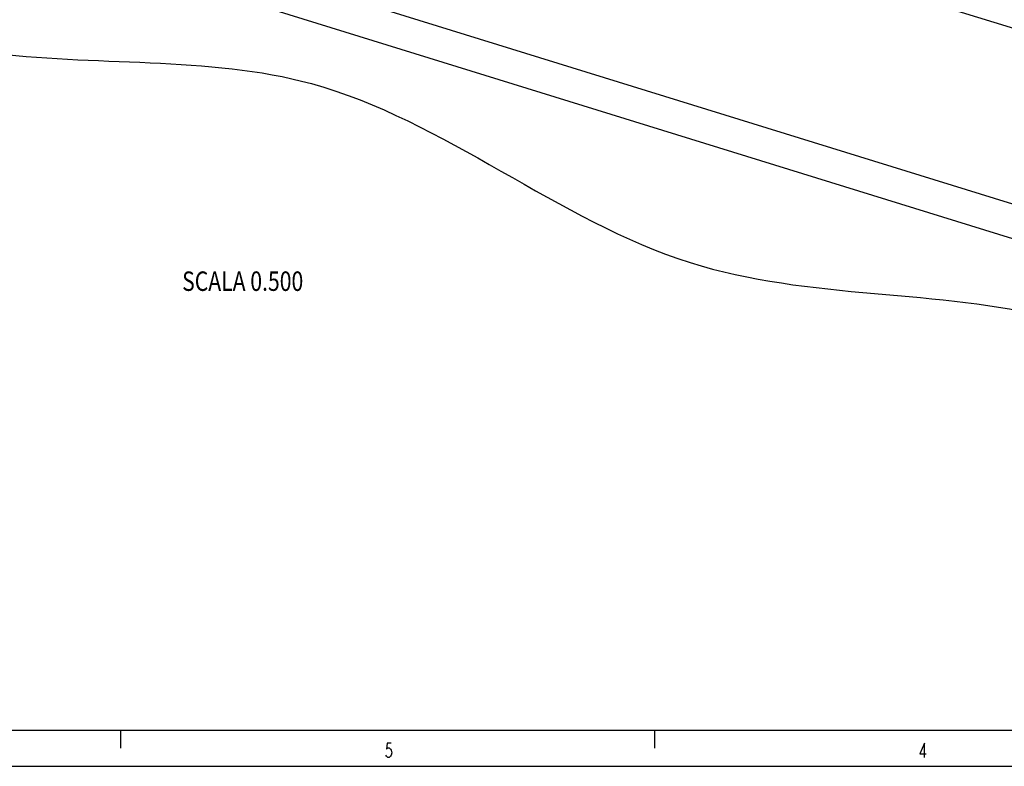
# Model space of a CAD drawing. Units: millimetres. Extents: x -1 to 593, y -454 to -34.
# Drawn here: x 207 to 344, y -454 to -350 of the extents above; entities that cross this region are included whole.
import ezdxf

# ---------------------------------------------------------------- set-up
doc = ezdxf.new("R2010")
doc.units = ezdxf.units.MM
doc.layers.add('8 A DETAILS', color=7, linetype='Continuous')

msp = doc.modelspace()

# ---------------------------------------------------------------- linework, layer by layer
at = {"color": 0, "linetype": 'Continuous'}
for p, q in [((385.7, -388.54), (201.53, -331.55)), ((381.58, -392.08), (197.41, -335.08)), ((385.7, -364.11), (297.61, -336.86)), ((3.57, -449.16), (587.43, -449.16)), ((221.32, -451.65), (221.32, -449.15)), ((295.57, -451.65), (295.57, -449.15)), ((258.34, -450.94), (258.25, -451.77)), ((258.25, -451.77), (258.44, -451.61)), ((258.9, -450.94), (258.34, -450.94)), ((258.44, -451.61), (258.62, -451.61)), ((258.62, -451.61), (258.81, -451.77)), ((333.06, -450.94), (332.4, -452.44)), ((333.06, -452.94), (333.06, -450.94)), ((258.25, -452.77), (258.15, -452.61)), ((258.44, -452.94), (258.25, -452.77)), ((258.62, -452.94), (258.44, -452.94)), ((258.81, -452.77), (258.62, -452.94)), ((258.81, -451.77), (258.9, -451.94)), ((258.9, -452.61), (258.81, -452.77)), ((258.9, -451.94), (259, -452.27)), ((259, -452.27), (258.9, -452.61)), ((332.4, -452.44), (333.25, -452.44)), ((-1.43, -454.16), (592.57, -454.16))]:
    msp.add_line(p, q, dxfattribs=at)
msp.add_open_spline([(192.26, -353), (195.63, -353.79), (213.92, -357.31), (253.71, -353.33), (296.55, -391.09), (347.76, -386.82), (370.58, -400.39), (379.98, -402.49), (381.55, -402.63)], degree=3, knots=[0, 0, 0, 0, 0.050307, 0.270863, 0.552798, 0.807761, 0.97687, 1, 1, 1, 1], dxfattribs=at)

# ---------------------------------------------------------------- texts
at = {"layer": '8 A DETAILS', "color": 0, "linetype": 'Continuous', "width": 0.8}
msp.add_text('SCALA 0.500', height=2.7, dxfattribs=at).set_placement((229.83, -388.1))

doc.saveas('drawing.dxf')
